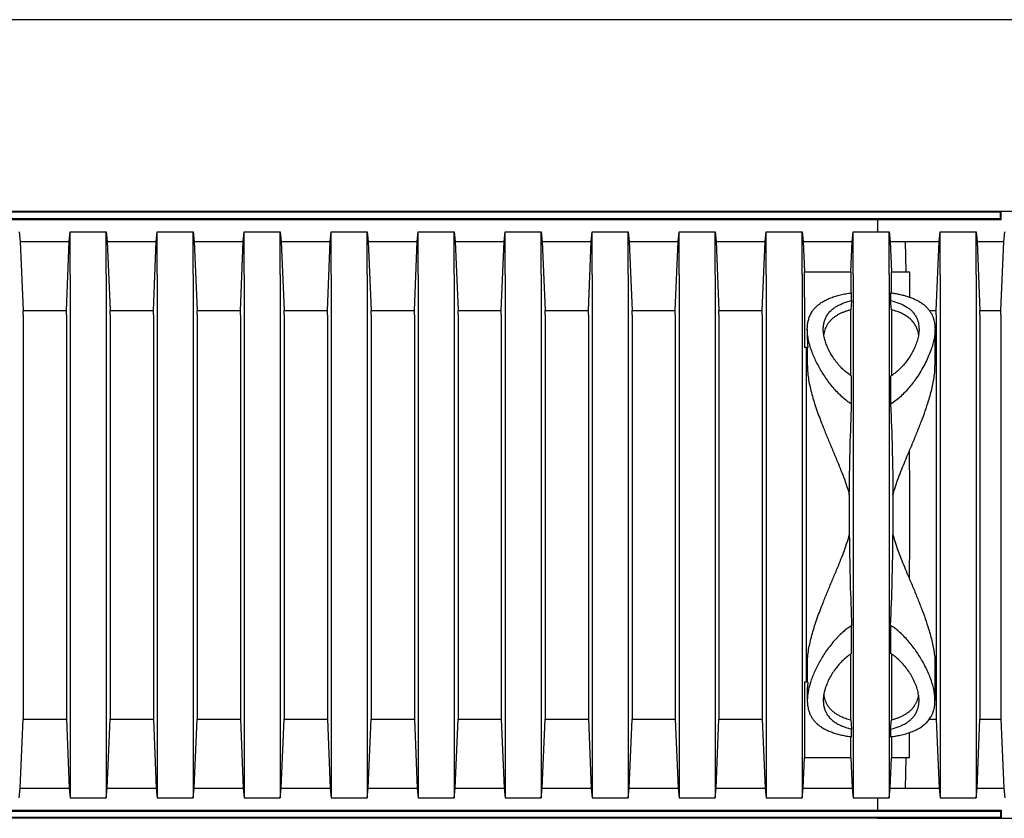
# Model space of a CAD drawing. Units: millimetres. Extents: x 349 to 14763, y 245 to 8947.
# Drawn here: x 11136 to 11593, y 4846 to 5216 of the extents above; entities that cross this region are included whole.
import ezdxf

# ---------------------------------------------------------------- set-up
doc = ezdxf.new("R2010")
doc.units = ezdxf.units.MM
doc.header["$LTSCALE"] = 35

msp = doc.modelspace()

# ---------------------------------------------------------------- linework, layer by layer
at = {"color": 7, "linetype": 'Continuous', "lineweight": 25}
for p, q in [((14398.89, 5216.41), (10768.81, 5216.41)), ((11591.14, 5127.51), (10920.68, 5127.51)), ((11596.69, 5127.51), (11533.72, 5127.51)), ((11590.81, 5127.19), (11591.14, 5127.51)), ((11591.14, 5123.81), (11591.14, 5127.51)), ((11605.95, 5127.51), (11591.14, 5127.51)), ((10920.68, 5123.81), (11591.14, 5123.81)), ((11590.81, 5127.19), (10921.01, 5127.19)), ((10921.01, 5124.13), (11590.81, 5124.13)), ((11533.72, 5123.81), (11533.72, 5117.99)), ((11590.81, 5124.13), (11590.81, 5127.19)), ((11590.81, 5124.13), (11591.14, 5123.81)), ((11135.4, 5117.99), (11135.77, 5113.48)), ((11158.61, 5113.48), (11158.98, 5117.99)), ((11158.98, 5098.21), (11158.98, 5117.99)), ((11158.98, 5117.99), (11175.78, 5117.99)), ((11175.78, 5098.21), (11175.78, 5117.99)), ((11175.78, 5117.99), (11176.15, 5113.48)), ((11198.99, 5113.48), (11199.36, 5117.99)), ((11199.36, 5098.21), (11199.36, 5117.99)), ((11199.36, 5117.99), (11216.15, 5117.99)), ((11216.15, 5098.21), (11216.15, 5117.99)), ((11216.15, 5117.99), (11216.52, 5113.48)), ((11239.36, 5113.48), (11239.73, 5117.99)), ((11239.73, 5098.21), (11239.73, 5117.99)), ((11239.73, 5117.99), (11256.53, 5117.99)), ((11256.53, 5098.21), (11256.53, 5117.99)), ((11256.53, 5117.99), (11256.9, 5113.48)), ((11279.74, 5113.48), (11280.11, 5117.99)), ((11280.11, 5098.21), (11280.11, 5117.99)), ((11280.11, 5117.99), (11296.9, 5117.99)), ((11296.9, 5098.21), (11296.9, 5117.99)), ((11296.9, 5117.99), (11297.27, 5113.48)), ((11320.11, 5113.48), (11320.48, 5117.99)), ((11320.48, 5098.21), (11320.48, 5117.99)), ((11320.48, 5117.99), (11337.28, 5117.99)), ((11337.28, 5098.21), (11337.28, 5117.99)), ((11337.28, 5117.99), (11337.65, 5113.48)), ((11360.49, 5113.48), (11360.86, 5117.99)), ((11360.86, 5098.21), (11360.86, 5117.99)), ((11360.86, 5117.99), (11377.65, 5117.99)), ((11377.65, 5098.21), (11377.65, 5117.99)), ((11377.65, 5117.99), (11378.02, 5113.48)), ((11400.87, 5113.48), (11401.24, 5117.99)), ((11401.24, 5098.21), (11401.24, 5117.99)), ((11401.24, 5117.99), (11418.03, 5117.99)), ((11418.03, 5098.21), (11418.03, 5117.99)), ((11418.03, 5117.99), (11418.4, 5113.48)), ((11441.24, 5113.48), (11441.61, 5117.99)), ((11441.61, 5098.21), (11441.61, 5117.99)), ((11441.61, 5117.99), (11458.4, 5117.99)), ((11458.4, 5098.21), (11458.4, 5117.99)), ((11458.4, 5117.99), (11458.77, 5113.48)), ((11481.62, 5113.48), (11481.99, 5117.99)), ((11481.99, 5098.21), (11481.99, 5117.99)), ((11481.99, 5117.99), (11498.78, 5117.99)), ((11498.78, 5098.21), (11498.78, 5117.99)), ((11498.78, 5117.99), (11499.15, 5113.48)), ((11521.99, 5113.48), (11522.36, 5117.99)), ((11522.36, 5098.21), (11522.36, 5117.99)), ((11522.36, 5117.99), (11539.16, 5117.99)), ((11539.16, 5098.21), (11539.16, 5117.99)), ((11539.16, 5117.99), (11539.53, 5113.48)), ((11562.37, 5113.48), (11562.74, 5117.99)), ((11562.74, 5098.21), (11562.74, 5117.99)), ((11562.74, 5117.99), (11579.53, 5117.99)), ((11579.53, 5098.21), (11579.53, 5117.99)), ((11579.53, 5117.99), (11579.9, 5113.48)), ((11592.37, 5113.48), (11592.74, 5117.99)), ((11135.77, 5113.48), (11137.14, 5081.48)), ((11135.77, 5113.48), (11158.61, 5113.48)), ((11157.24, 5081.48), (11158.61, 5113.48)), ((11176.15, 5113.48), (11177.52, 5081.48)), ((11176.15, 5113.48), (11198.99, 5113.48)), ((11197.62, 5081.48), (11198.99, 5113.48)), ((11216.52, 5113.48), (11217.89, 5081.48)), ((11216.52, 5113.48), (11239.36, 5113.48)), ((11238, 5081.48), (11239.36, 5113.48)), ((11256.9, 5113.48), (11258.27, 5081.48)), ((11256.9, 5113.48), (11279.74, 5113.48)), ((11278.37, 5081.48), (11279.74, 5113.48)), ((11297.27, 5113.48), (11298.64, 5081.48)), ((11297.27, 5113.48), (11320.11, 5113.48)), ((11318.75, 5081.48), (11320.11, 5113.48)), ((11337.65, 5113.48), (11339.02, 5081.48)), ((11337.65, 5113.48), (11360.49, 5113.48)), ((11359.12, 5081.48), (11360.49, 5113.48)), ((11378.02, 5113.48), (11379.39, 5081.48)), ((11378.02, 5113.48), (11400.87, 5113.48)), ((11399.5, 5081.48), (11400.87, 5113.48)), ((11418.4, 5113.48), (11419.77, 5081.48)), ((11418.4, 5113.48), (11441.24, 5113.48)), ((11439.87, 5081.48), (11441.24, 5113.48)), ((11458.77, 5113.48), (11460.14, 5081.48)), ((11458.77, 5113.48), (11481.62, 5113.48)), ((11480.25, 5081.48), (11481.62, 5113.48)), ((11499.15, 5113.48), (11499.75, 5099.4)), ((11499.15, 5113.48), (11521.99, 5113.48)), ((11521.39, 5099.4), (11521.99, 5113.48)), ((11539.53, 5113.48), (11540.13, 5099.4)), ((11539.53, 5113.48), (11562.37, 5113.48)), ((11547.04, 5099.4), (11546.72, 5113.48)), ((11546.72, 5113.48), (11562.37, 5113.48)), ((11561, 5081.48), (11562.37, 5113.48)), ((11579.9, 5113.48), (11592.37, 5113.48)), ((11579.9, 5113.48), (11581.27, 5081.48)), ((11591, 5081.48), (11592.37, 5113.48)), ((11158.98, 5098.21), (11158.98, 4875.3)), ((11175.78, 5098.21), (11175.78, 4875.3)), ((11199.36, 5098.21), (11199.36, 4875.3)), ((11216.15, 5098.21), (11216.15, 4875.3)), ((11239.73, 5098.21), (11239.73, 4875.3)), ((11256.53, 5098.21), (11256.53, 4875.3)), ((11280.11, 5098.21), (11280.11, 4875.3)), ((11296.9, 5098.21), (11296.9, 4875.3)), ((11320.48, 5098.21), (11320.48, 4875.3)), ((11337.28, 5098.21), (11337.28, 4875.3)), ((11360.86, 5098.21), (11360.86, 4875.3)), ((11377.65, 5098.21), (11377.65, 4875.3)), ((11401.24, 5098.21), (11401.24, 4875.3)), ((11418.03, 5098.21), (11418.03, 4875.3)), ((11441.61, 5098.21), (11441.61, 4875.3)), ((11458.4, 5098.21), (11458.4, 4875.3)), ((11481.99, 5098.21), (11481.99, 4875.3)), ((11498.78, 5098.21), (11498.78, 4875.3)), ((11499.75, 5087.78), (11499.75, 5099.4)), ((11499.75, 5099.4), (11521.39, 5099.4)), ((11521.39, 5099.4), (11521.39, 5089.67)), ((11522.36, 5098.21), (11522.36, 4875.3)), ((11539.16, 5098.21), (11539.16, 4875.3)), ((11540.13, 5089.68), (11540.13, 5099.4)), ((11540.13, 5099.4), (11548.54, 5099.4)), ((11548.54, 5099.4), (11548.54, 5087.78)), ((11562.74, 5098.21), (11562.74, 4875.3)), ((11579.53, 5098.21), (11579.53, 4875.3)), ((11499.75, 5087.78), (11499.75, 5064.31)), ((11521.71, 5086.1), (11521.39, 5081.85)), ((11521.71, 5086.1), (11521.71, 5089.72)), ((11539.8, 5089.72), (11539.8, 5086.1)), ((11540.13, 5081.85), (11539.8, 5086.1)), ((11521.39, 5051.3), (11521.39, 5081.85)), ((11540.13, 5081.85), (11540.13, 5051.29)), ((11137.14, 5079.56), (11137.14, 5081.48)), ((11137.14, 5081.48), (11157.24, 5081.48)), ((11137.14, 5079.56), (11137.14, 4893.95)), ((11157.24, 5079.56), (11157.24, 5081.48)), ((11157.24, 5079.56), (11157.24, 4893.95)), ((11177.52, 5079.56), (11177.52, 5081.48)), ((11177.52, 5081.48), (11197.62, 5081.48)), ((11177.52, 5079.56), (11177.52, 4893.95)), ((11197.62, 5079.56), (11197.62, 5081.48)), ((11197.62, 5079.56), (11197.62, 4893.95)), ((11217.89, 5079.56), (11217.89, 5081.48)), ((11217.89, 5081.48), (11238, 5081.48)), ((11217.89, 5079.56), (11217.89, 4893.95)), ((11238, 5079.56), (11238, 5081.48)), ((11238, 5079.56), (11238, 4893.95)), ((11258.27, 5079.56), (11258.27, 5081.48)), ((11258.27, 5081.48), (11278.37, 5081.48)), ((11258.27, 5079.56), (11258.27, 4893.95)), ((11278.37, 5079.56), (11278.37, 5081.48)), ((11278.37, 5079.56), (11278.37, 4893.95)), ((11298.64, 5079.56), (11298.64, 5081.48)), ((11298.64, 5081.48), (11318.75, 5081.48)), ((11298.64, 5079.56), (11298.64, 4893.95)), ((11318.75, 5079.56), (11318.75, 5081.48)), ((11318.75, 5079.56), (11318.75, 4893.95)), ((11339.02, 5079.56), (11339.02, 5081.48)), ((11339.02, 5081.48), (11359.12, 5081.48)), ((11339.02, 5079.56), (11339.02, 4893.95)), ((11359.12, 5079.56), (11359.12, 5081.48)), ((11359.12, 5079.56), (11359.12, 4893.95)), ((11379.39, 5079.56), (11379.39, 5081.48)), ((11379.39, 5081.48), (11399.5, 5081.48)), ((11379.39, 5079.56), (11379.39, 4893.95)), ((11399.5, 5079.56), (11399.5, 5081.48)), ((11399.5, 5079.56), (11399.5, 4893.95)), ((11419.77, 5079.56), (11419.77, 5081.48)), ((11419.77, 5081.48), (11439.87, 5081.48)), ((11419.77, 5079.56), (11419.77, 4893.95)), ((11439.87, 5079.56), (11439.87, 5081.48)), ((11439.87, 5079.56), (11439.87, 4893.95)), ((11460.14, 5079.56), (11460.14, 5081.48)), ((11460.14, 5081.48), (11480.25, 5081.48)), ((11460.14, 5079.56), (11460.14, 4893.95)), ((11480.25, 5079.56), (11480.25, 5081.48)), ((11480.25, 5079.56), (11480.25, 4893.95)), ((11557.8, 5081.48), (11561, 5081.48)), ((11561, 5079.56), (11561, 5081.48)), ((11561, 5079.56), (11561, 4893.95)), ((11581.27, 5081.48), (11591, 5081.48)), ((11581.27, 5079.56), (11581.27, 5081.48)), ((11581.27, 5079.56), (11581.27, 4893.95)), ((11591, 5079.56), (11591, 5081.48)), ((11591, 5079.56), (11591, 4893.95)), ((11501.13, 5072.84), (11501.13, 5067.99)), ((11560.39, 5055.99), (11560.39, 5072.86)), ((11501.4, 5064.31), (11499.75, 5064.31)), ((11500.52, 5064.31), (11500.52, 4909.19)), ((11501.13, 5064.31), (11501.13, 5055.96)), ((11521.71, 5038.06), (11521.71, 5051.06)), ((11539.8, 5051.06), (11539.8, 5038.06)), ((11520.62, 4996.03), (11520.62, 4977.48)), ((11540.89, 4996.03), (11540.89, 4977.48)), ((11521.71, 4922.45), (11521.71, 4935.44)), ((11539.8, 4935.44), (11539.8, 4922.45)), ((11521.39, 4891.66), (11521.39, 4922.21)), ((11540.13, 4922.2), (11540.13, 4891.66)), ((11501.13, 4917.54), (11501.13, 4909.19)), ((11560.39, 4900.66), (11560.39, 4917.52)), ((11499.75, 4909.19), (11499.75, 4885.73)), ((11501.4, 4909.19), (11499.75, 4909.19)), ((11501.13, 4905.49), (11501.13, 4900.65)), ((11135.77, 4860.02), (11137.14, 4892.03)), ((11137.14, 4893.95), (11137.14, 4892.03)), ((11137.14, 4892.03), (11157.24, 4892.03)), ((11157.24, 4893.95), (11157.24, 4892.03)), ((11157.24, 4892.03), (11158.61, 4860.02)), ((11176.15, 4860.02), (11177.52, 4892.03)), ((11177.52, 4893.95), (11177.52, 4892.03)), ((11177.52, 4892.03), (11197.62, 4892.03)), ((11197.62, 4893.95), (11197.62, 4892.03)), ((11197.62, 4892.03), (11198.99, 4860.02)), ((11216.52, 4860.02), (11217.89, 4892.03)), ((11217.89, 4893.95), (11217.89, 4892.03)), ((11217.89, 4892.03), (11238, 4892.03)), ((11238, 4893.95), (11238, 4892.03)), ((11238, 4892.03), (11239.36, 4860.02)), ((11256.9, 4860.02), (11258.27, 4892.03)), ((11258.27, 4893.95), (11258.27, 4892.03)), ((11258.27, 4892.03), (11278.37, 4892.03)), ((11278.37, 4893.95), (11278.37, 4892.03)), ((11278.37, 4892.03), (11279.74, 4860.02)), ((11297.27, 4860.02), (11298.64, 4892.03)), ((11298.64, 4893.95), (11298.64, 4892.03)), ((11298.64, 4892.03), (11318.75, 4892.03)), ((11318.75, 4893.95), (11318.75, 4892.03)), ((11318.75, 4892.03), (11320.11, 4860.02)), ((11337.65, 4860.02), (11339.02, 4892.03)), ((11339.02, 4893.95), (11339.02, 4892.03)), ((11339.02, 4892.03), (11359.12, 4892.03)), ((11359.12, 4893.95), (11359.12, 4892.03)), ((11359.12, 4892.03), (11360.49, 4860.02)), ((11378.02, 4860.02), (11379.39, 4892.03)), ((11379.39, 4893.95), (11379.39, 4892.03)), ((11379.39, 4892.03), (11399.5, 4892.03)), ((11399.5, 4893.95), (11399.5, 4892.03)), ((11399.5, 4892.03), (11400.87, 4860.02)), ((11418.4, 4860.02), (11419.77, 4892.03)), ((11419.77, 4893.95), (11419.77, 4892.03)), ((11419.77, 4892.03), (11439.87, 4892.03)), ((11439.87, 4893.95), (11439.87, 4892.03)), ((11439.87, 4892.03), (11441.24, 4860.02)), ((11458.77, 4860.02), (11460.14, 4892.03)), ((11460.14, 4893.95), (11460.14, 4892.03)), ((11460.14, 4892.03), (11480.25, 4892.03)), ((11480.25, 4893.95), (11480.25, 4892.03)), ((11480.25, 4892.03), (11481.62, 4860.02)), ((11521.39, 4891.66), (11521.71, 4887.41)), ((11539.8, 4887.41), (11540.13, 4891.66)), ((11557.78, 4892.03), (11561, 4892.03)), ((11561, 4893.95), (11561, 4892.03)), ((11561, 4892.03), (11562.37, 4860.02)), ((11579.9, 4860.02), (11581.27, 4892.03)), ((11581.27, 4893.95), (11581.27, 4892.03)), ((11581.27, 4892.03), (11591, 4892.03)), ((11591, 4893.95), (11591, 4892.03)), ((11591, 4892.03), (11592.37, 4860.02)), ((11499.75, 4885.73), (11499.75, 4874.11)), ((11521.71, 4883.78), (11521.71, 4887.41)), ((11539.8, 4887.41), (11539.8, 4883.78)), ((11548.54, 4874.11), (11548.54, 4885.73)), ((11521.39, 4874.11), (11521.39, 4883.83)), ((11540.13, 4883.83), (11540.13, 4874.11)), ((11158.98, 4875.3), (11158.98, 4855.52)), ((11175.78, 4875.3), (11175.78, 4855.52)), ((11199.36, 4875.3), (11199.36, 4855.52)), ((11216.15, 4875.3), (11216.15, 4855.52)), ((11239.73, 4875.3), (11239.73, 4855.52)), ((11256.53, 4875.3), (11256.53, 4855.52)), ((11280.11, 4875.3), (11280.11, 4855.52)), ((11296.9, 4875.3), (11296.9, 4855.52)), ((11320.48, 4875.3), (11320.48, 4855.52)), ((11337.28, 4875.3), (11337.28, 4855.52)), ((11360.86, 4875.3), (11360.86, 4855.52)), ((11377.65, 4875.3), (11377.65, 4855.52)), ((11401.24, 4875.3), (11401.24, 4855.52)), ((11418.03, 4875.3), (11418.03, 4855.52)), ((11441.61, 4875.3), (11441.61, 4855.52)), ((11458.4, 4875.3), (11458.4, 4855.52)), ((11481.99, 4875.3), (11481.99, 4855.52)), ((11498.78, 4875.3), (11498.78, 4855.52)), ((11499.15, 4860.02), (11499.75, 4874.11)), ((11521.39, 4874.11), (11499.75, 4874.11)), ((11521.39, 4874.11), (11521.99, 4860.02)), ((11522.36, 4875.3), (11522.36, 4855.52)), ((11539.16, 4875.3), (11539.16, 4855.52)), ((11539.53, 4860.02), (11540.13, 4874.11)), ((11548.54, 4874.11), (11540.13, 4874.11)), ((11546.72, 4860.02), (11547.04, 4874.11)), ((11562.74, 4875.3), (11562.74, 4855.52)), ((11579.53, 4875.3), (11579.53, 4855.52)), ((11135.4, 4855.52), (11135.77, 4860.02)), ((11135.77, 4860.02), (11158.61, 4860.02)), ((11158.61, 4860.02), (11158.98, 4855.52)), ((11175.78, 4855.52), (11176.15, 4860.02)), ((11176.15, 4860.02), (11198.99, 4860.02)), ((11198.99, 4860.02), (11199.36, 4855.52)), ((11216.15, 4855.52), (11216.52, 4860.02)), ((11216.52, 4860.02), (11239.36, 4860.02)), ((11239.36, 4860.02), (11239.73, 4855.52)), ((11256.53, 4855.52), (11256.9, 4860.02)), ((11256.9, 4860.02), (11279.74, 4860.02)), ((11279.74, 4860.02), (11280.11, 4855.52)), ((11296.9, 4855.52), (11297.27, 4860.02)), ((11297.27, 4860.02), (11320.11, 4860.02)), ((11320.11, 4860.02), (11320.48, 4855.52)), ((11337.28, 4855.52), (11337.65, 4860.02)), ((11337.65, 4860.02), (11360.49, 4860.02)), ((11360.49, 4860.02), (11360.86, 4855.52)), ((11377.65, 4855.52), (11378.02, 4860.02)), ((11378.02, 4860.02), (11400.87, 4860.02)), ((11400.87, 4860.02), (11401.24, 4855.52)), ((11418.03, 4855.52), (11418.4, 4860.02)), ((11418.4, 4860.02), (11441.24, 4860.02)), ((11441.24, 4860.02), (11441.61, 4855.52)), ((11458.4, 4855.52), (11458.77, 4860.02)), ((11458.77, 4860.02), (11481.62, 4860.02)), ((11481.62, 4860.02), (11481.99, 4855.52)), ((11498.78, 4855.52), (11499.15, 4860.02)), ((11499.15, 4860.02), (11521.99, 4860.02)), ((11521.99, 4860.02), (11522.36, 4855.52)), ((11539.16, 4855.52), (11539.53, 4860.02)), ((11539.53, 4860.02), (11562.37, 4860.02)), ((11546.72, 4860.02), (11562.37, 4860.02)), ((11562.37, 4860.02), (11562.74, 4855.52)), ((11579.53, 4855.52), (11579.9, 4860.02)), ((11579.9, 4860.02), (11592.37, 4860.02)), ((11592.37, 4860.02), (11592.74, 4855.52)), ((11158.98, 4855.52), (11175.78, 4855.52)), ((11199.36, 4855.52), (11216.15, 4855.52)), ((11239.73, 4855.52), (11256.53, 4855.52)), ((11280.11, 4855.52), (11296.9, 4855.52)), ((11320.48, 4855.52), (11337.28, 4855.52)), ((11360.86, 4855.52), (11377.65, 4855.52)), ((11401.24, 4855.52), (11418.03, 4855.52)), ((11441.61, 4855.52), (11458.4, 4855.52)), ((11481.99, 4855.52), (11498.78, 4855.52)), ((11522.36, 4855.52), (11539.16, 4855.52)), ((11533.72, 4855.52), (11533.72, 4849.7)), ((11562.74, 4855.52), (11579.53, 4855.52)), ((10920.68, 4849.7), (11591.14, 4849.7)), ((10921.01, 4849.37), (11590.81, 4849.37)), ((11590.81, 4849.37), (11591.14, 4849.7)), ((11590.81, 4849.37), (11590.81, 4846.32)), ((11591.14, 4849.7), (11591.14, 4845.99)), ((11591.14, 4845.99), (10920.68, 4845.99)), ((11590.81, 4846.32), (10921.01, 4846.32)), ((11533.72, 4845.99), (11596.69, 4845.99)), ((11590.81, 4846.32), (11591.14, 4845.99)), ((11591.14, 4845.99), (11605.95, 4845.99))]:
    msp.add_line(p, q, dxfattribs=at)
msp.add_ellipse((11546.94, 4986.75), major_axis=(0, 98.89), ratio=0.017455, start_param=4.405795, end_param=5.018983, dxfattribs=at)
for points, knots in [([(11521.71, 5038.06), (11520.94, 5038.57), (11519.33, 5039.64), (11517.14, 5041.52), (11515.04, 5043.59), (11513.1, 5045.76), (11511.28, 5048.05), (11509.58, 5050.41), (11508.01, 5052.82), (11506.58, 5055.27), (11505.28, 5057.75), (11504.13, 5060.23), (11503.09, 5062.83), (11502.21, 5065.54), (11501.53, 5068.35), (11501.15, 5071.1), (11501.09, 5073.55), (11501.31, 5075.69), (11501.72, 5077.55), (11502.39, 5079.33), (11503.26, 5080.91), (11504.3, 5082.3), (11505.46, 5083.53), (11506.84, 5084.66), (11508.4, 5085.7), (11510.14, 5086.62), (11512.07, 5087.44), (11514.18, 5088.17), (11516.51, 5088.8), (11519.01, 5089.33), (11520.81, 5089.59), (11521.71, 5089.72)], [0, 0, 0, 0, 0.031091, 0.065062, 0.09905, 0.133842, 0.16864, 0.204856, 0.241102, 0.277321, 0.314589, 0.351886, 0.38915, 0.433038, 0.476922, 0.521945, 0.566959, 0.600904, 0.634845, 0.669677, 0.704505, 0.733202, 0.761896, 0.79139, 0.820882, 0.849612, 0.878341, 0.908087, 0.937832, 0.96875, 1, 1, 1, 1]), ([(11521.71, 5051.06), (11521.14, 5051.44), (11519.99, 5052.21), (11518.44, 5053.51), (11516.82, 5055.05), (11515.19, 5056.86), (11513.6, 5058.93), (11512.24, 5061.05), (11511.06, 5063.2), (11510.08, 5065.38), (11509.32, 5067.57), (11508.79, 5069.73), (11508.54, 5071.72), (11508.52, 5073.52), (11508.69, 5075.16), (11509.07, 5076.73), (11509.68, 5078.28), (11510.56, 5079.78), (11511.76, 5081.21), (11513.11, 5082.41), (11514.57, 5083.39), (11516.04, 5084.19), (11517.66, 5084.89), (11519.53, 5085.56), (11520.94, 5085.9), (11521.71, 5086.1)], [0, 0, 0, 0, 0.03551, 0.071107, 0.106658, 0.156216, 0.205946, 0.255715, 0.305325, 0.356609, 0.40806, 0.459488, 0.510743, 0.552931, 0.595254, 0.637549, 0.679697, 0.725895, 0.772215, 0.818374, 0.853226, 0.888241, 0.923238, 0.958063, 1, 1, 1, 1]), ([(11539.8, 5089.72), (11540.48, 5089.63), (11541.83, 5089.44), (11543.82, 5089.06), (11545.77, 5088.6), (11547.68, 5088.05), (11549.49, 5087.42), (11551.19, 5086.7), (11552.75, 5085.9), (11554.19, 5085), (11555.48, 5084.02), (11556.65, 5082.94), (11557.66, 5081.75), (11558.53, 5080.45), (11559.23, 5079.06), (11559.85, 5077.36), (11560.29, 5075.31), (11560.44, 5072.92), (11560.3, 5070.47), (11559.9, 5067.96), (11559.26, 5065.37), (11558.34, 5062.6), (11557.15, 5059.67), (11555.66, 5056.58), (11553.91, 5053.46), (11552.08, 5050.61), (11550.25, 5048.07), (11548.47, 5045.82), (11546.52, 5043.63), (11544.43, 5041.57), (11542.22, 5039.67), (11540.61, 5038.6), (11539.8, 5038.06)], [0, 0, 0, 0, 0.0232569, 0.0466545, 0.0715448, 0.0964357, 0.1220076, 0.1475804, 0.1732632, 0.1989472, 0.2252726, 0.2515997, 0.279362, 0.3071264, 0.3355019, 0.3638796, 0.405924, 0.4483438, 0.4884555, 0.5285725, 0.5695867, 0.6106046, 0.6565457, 0.7024895, 0.749368, 0.796245, 0.830647, 0.8650461, 0.8999917, 0.9349274, 0.9673104, 1, 1, 1, 1]), ([(11539.8, 5086.1), (11540.47, 5085.93), (11541.8, 5085.61), (11543.63, 5084.98), (11545.36, 5084.25), (11546.95, 5083.39), (11548.38, 5082.42), (11549.65, 5081.31), (11550.74, 5080.05), (11551.64, 5078.66), (11552.28, 5077.24), (11552.7, 5075.8), (11552.93, 5074.35), (11553.02, 5072.58), (11552.86, 5070.44), (11552.32, 5067.94), (11551.49, 5065.5), (11550.44, 5063.16), (11549.22, 5060.94), (11547.78, 5058.74), (11546.2, 5056.72), (11544.54, 5054.88), (11542.8, 5053.25), (11541.2, 5051.97), (11540.16, 5051.29), (11539.8, 5051.06)], [0, 0, 0, 0, 0.036053, 0.072213, 0.108278, 0.14651, 0.184851, 0.223102, 0.26535, 0.30771, 0.349984, 0.387849, 0.42577, 0.463647, 0.523457, 0.583429, 0.643275, 0.69496, 0.746811, 0.798641, 0.850297, 0.893005, 0.935774, 0.978424, 1, 1, 1, 1]), ([(11521.39, 5081.85), (11521.2, 5081.8), (11520.51, 5081.62), (11519.37, 5081.29), (11518, 5080.8), (11516.7, 5080.25), (11515.47, 5079.62), (11514.32, 5078.93), (11513.26, 5078.16), (11512.3, 5077.32), (11511.42, 5076.4), (11510.65, 5075.39), (11509.97, 5074.29), (11509.44, 5073.12), (11508.99, 5071.84), (11508.83, 5070.93), (11508.74, 5070.44)], [0, 0, 0, 0, 0.025798, 0.092538, 0.159282, 0.227736, 0.296193, 0.367371, 0.438554, 0.511383, 0.584216, 0.664168, 0.744127, 0.825748, 0.907375, 1, 1, 1, 1]), ([(11552.78, 5070.35), (11552.71, 5070.77), (11552.55, 5071.78), (11552.03, 5073.29), (11551.23, 5074.88), (11550.16, 5076.35), (11548.84, 5077.7), (11547.25, 5078.92), (11545.38, 5080), (11543.26, 5080.92), (11541.46, 5081.51), (11540.38, 5081.78), (11540.13, 5081.85)], [0, 0, 0, 0, 0.0790262, 0.1905968, 0.3017106, 0.4120022, 0.522583, 0.6327824, 0.7437599, 0.855159, 0.9660523, 1, 1, 1, 1]), ([(11501.15, 5067.99), (11501.15, 5067.54), (11501.14, 5066.35), (11501.3, 5065.09), (11501.4, 5064.31)], [0, 0, 0, 0, 0.378442, 1, 1, 1, 1]), ([(11501.16, 5055.96), (11501.15, 5055.62), (11501.11, 5054.26), (11501.36, 5051.74), (11501.85, 5048.47), (11502.57, 5045.13), (11503.46, 5041.75), (11504.51, 5038.28), (11505.72, 5034.72), (11507.05, 5031.08), (11508.63, 5026.99), (11510.48, 5022.45), (11512.58, 5017.43), (11514.56, 5012.73), (11516.37, 5008.36), (11517.96, 5004.34), (11519.44, 5000.24), (11520.23, 4997.43), (11520.62, 4996.03)], [0, 0, 0, 0, 0.0204155, 0.0820397, 0.1436746, 0.2033819, 0.2631493, 0.3228755, 0.3841891, 0.4455431, 0.5068676, 0.5880221, 0.669239, 0.7504066, 0.8128067, 0.8752895, 0.9376994, 1, 1, 1, 1]), ([(11540.89, 4996.03), (11541.15, 4996.96), (11541.8, 4999.29), (11543.04, 5002.91), (11544.56, 5006.91), (11546.17, 5010.84), (11548, 5015.19), (11550, 5019.97), (11552.14, 5025.13), (11554.12, 5030.13), (11555.91, 5034.98), (11557.29, 5039.17), (11558.34, 5042.78), (11559.12, 5045.85), (11559.75, 5048.92), (11560.18, 5051.95), (11560.4, 5054.33), (11560.37, 5055.62), (11560.36, 5055.96)], [0, 0, 0, 0, 0.0415109, 0.102969, 0.1645009, 0.2260688, 0.287576, 0.3716515, 0.455783, 0.5398386, 0.620138, 0.7004269, 0.7550375, 0.8096814, 0.864278, 0.9219494, 0.9796124, 1, 1, 1, 1]), ([(11520.62, 4996.03), (11520.71, 5002.64), (11520.89, 5015.87), (11521.38, 5029.88), (11521.68, 5037.28), (11521.71, 5038.06)], [0, 0, 0, 0, 0.4718626, 0.9438616, 1, 1, 1, 1]), ([(11539.8, 5038.06), (11540.07, 5031.15), (11540.46, 5020.77), (11540.76, 5006.92), (11540.86, 4999.83), (11540.89, 4996.2), (11540.89, 4996.03)], [0, 0, 0, 0, 0.493931, 0.740966, 0.988, 1, 1, 1, 1]), ([(11501.16, 4917.54), (11501.15, 4917.88), (11501.11, 4919.25), (11501.36, 4921.76), (11501.85, 4925.04), (11502.57, 4928.38), (11503.46, 4931.75), (11504.51, 4935.23), (11505.72, 4938.78), (11507.05, 4942.43), (11508.63, 4946.51), (11510.48, 4951.06), (11512.58, 4956.08), (11514.56, 4960.78), (11516.37, 4965.14), (11517.96, 4969.17), (11519.44, 4973.26), (11520.23, 4976.07), (11520.62, 4977.48)], [0, 0, 0, 0, 0.0204155, 0.0820397, 0.1436746, 0.2033819, 0.2631493, 0.3228755, 0.3841891, 0.4455431, 0.5068676, 0.5880221, 0.669239, 0.7504066, 0.8128067, 0.8752895, 0.9376994, 1, 1, 1, 1]), ([(11520.62, 4977.48), (11520.71, 4970.86), (11520.89, 4957.64), (11521.38, 4943.63), (11521.68, 4936.23), (11521.71, 4935.44)], [0, 0, 0, 0, 0.4717839, 0.9437041, 1, 1, 1, 1]), ([(11539.8, 4935.44), (11540.07, 4942.36), (11540.46, 4952.74), (11540.76, 4966.58), (11540.86, 4973.68), (11540.89, 4977.31), (11540.89, 4977.48)], [0, 0, 0, 0, 0.493931, 0.740966, 0.9880003, 1, 1, 1, 1]), ([(11540.89, 4977.48), (11541.15, 4976.54), (11541.8, 4974.22), (11543.04, 4970.59), (11544.56, 4966.59), (11546.17, 4962.66), (11548, 4958.31), (11550, 4953.54), (11552.14, 4948.38), (11554.12, 4943.37), (11555.91, 4938.52), (11557.29, 4934.34), (11558.34, 4930.72), (11559.12, 4927.65), (11559.75, 4924.59), (11560.18, 4921.55), (11560.4, 4919.18), (11560.37, 4917.88), (11560.36, 4917.54)], [0, 0, 0, 0, 0.041511, 0.102969, 0.164501, 0.226069, 0.287576, 0.371652, 0.455783, 0.539839, 0.620138, 0.700427, 0.755037, 0.809681, 0.864278, 0.921949, 0.979612, 1, 1, 1, 1]), ([(11521.71, 4935.44), (11521.1, 4935.04), (11519.87, 4934.24), (11517.87, 4932.63), (11515.73, 4930.64), (11513.52, 4928.24), (11511.48, 4925.73), (11509.66, 4923.21), (11508.04, 4920.72), (11506.61, 4918.28), (11505.31, 4915.82), (11504.16, 4913.35), (11503.17, 4910.87), (11502.4, 4908.57), (11501.83, 4906.44), (11501.43, 4904.46), (11501.18, 4902.53), (11501.09, 4900.47), (11501.22, 4898.32), (11501.62, 4896.34), (11502.19, 4894.68), (11502.85, 4893.31), (11503.68, 4892), (11504.69, 4890.76), (11505.91, 4889.59), (11507.32, 4888.5), (11508.92, 4887.51), (11510.69, 4886.63), (11512.63, 4885.85), (11514.76, 4885.17), (11517, 4884.6), (11519.32, 4884.13), (11520.91, 4883.9), (11521.71, 4883.78)], [0, 0, 0, 0, 0.024589, 0.049348, 0.087568, 0.125805, 0.16496, 0.204121, 0.240522, 0.276952, 0.313354, 0.350824, 0.388325, 0.425789, 0.457054, 0.488317, 0.519999, 0.551679, 0.59183, 0.631975, 0.659722, 0.6875, 0.715241, 0.743508, 0.771773, 0.800821, 0.829867, 0.858165, 0.886461, 0.915738, 0.945015, 0.972393, 1, 1, 1, 1]), ([(11539.8, 4883.78), (11540.57, 4883.89), (11542.11, 4884.11), (11544.51, 4884.59), (11546.96, 4885.22), (11549.4, 4886.04), (11551.65, 4887), (11553.66, 4888.13), (11555.43, 4889.41), (11556.96, 4890.87), (11558.23, 4892.52), (11559.22, 4894.35), (11559.92, 4896.35), (11560.32, 4898.53), (11560.43, 4900.86), (11560.27, 4903.28), (11559.84, 4905.81), (11559.17, 4908.44), (11558.25, 4911.16), (11557.11, 4913.92), (11555.76, 4916.71), (11554.3, 4919.36), (11552.76, 4921.87), (11551.17, 4924.23), (11549.42, 4926.56), (11547.51, 4928.83), (11545.43, 4931), (11543.42, 4932.82), (11541.54, 4934.31), (11540.38, 4935.06), (11539.8, 4935.44)], [0, 0, 0, 0, 0.026576, 0.053152, 0.086783, 0.120518, 0.154157, 0.188897, 0.223738, 0.258495, 0.296137, 0.333881, 0.371549, 0.411732, 0.45206, 0.492421, 0.53265, 0.57425, 0.615984, 0.657783, 0.699552, 0.74118, 0.776492, 0.811982, 0.84751, 0.882972, 0.918308, 0.953517, 0.976763, 1, 1, 1, 1]), ([(11521.71, 4922.45), (11521.3, 4922.18), (11520.27, 4921.49), (11518.75, 4920.28), (11517.17, 4918.82), (11515.75, 4917.28), (11514.27, 4915.47), (11512.81, 4913.4), (11511.43, 4911.06), (11510.31, 4908.7), (11509.49, 4906.48), (11508.93, 4904.42), (11508.61, 4902.5), (11508.5, 4900.65), (11508.61, 4898.87), (11508.95, 4897.16), (11509.53, 4895.54), (11510.36, 4894.02), (11511.46, 4892.62), (11512.8, 4891.35), (11514.41, 4890.19), (11516.29, 4889.18), (11518.41, 4888.32), (11520.26, 4887.75), (11521.4, 4887.48), (11521.71, 4887.41)], [0, 0, 0, 0, 0.025212, 0.063585, 0.102087, 0.14064, 0.179081, 0.233674, 0.288464, 0.343263, 0.39787, 0.444033, 0.490256, 0.536405, 0.581519, 0.626815, 0.672068, 0.717124, 0.76128, 0.805554, 0.849675, 0.89408, 0.938653, 0.983028, 1, 1, 1, 1]), ([(11539.8, 4887.41), (11540.18, 4887.5), (11541.23, 4887.75), (11542.86, 4888.24), (11544.64, 4888.93), (11546.3, 4889.73), (11547.8, 4890.66), (11549.13, 4891.71), (11550.31, 4892.9), (11551.29, 4894.24), (11552.06, 4895.72), (11552.63, 4897.38), (11552.96, 4899.21), (11553.02, 4901.23), (11552.79, 4903.45), (11552.23, 4905.89), (11551.29, 4908.53), (11550.07, 4911.08), (11548.63, 4913.52), (11547, 4915.82), (11545.11, 4918.06), (11543.22, 4919.89), (11541.44, 4921.36), (11540.35, 4922.08), (11539.8, 4922.45)], [0, 0, 0, 0, 0.020104, 0.056648, 0.093303, 0.129861, 0.168684, 0.207615, 0.246458, 0.289791, 0.333237, 0.376597, 0.427466, 0.478459, 0.52936, 0.591026, 0.652844, 0.714531, 0.769041, 0.823784, 0.87844, 0.932834, 0.966423, 1, 1, 1, 1]), ([(11501.4, 4909.19), (11501.33, 4908.58), (11501.18, 4907.34), (11501.1, 4906.11), (11501.13, 4905.51), (11501.13, 4905.49)], [0, 0, 0, 0, 0.493481, 0.988428, 1, 1, 1, 1]), ([(11508.74, 4903.08), (11508.83, 4902.58), (11509, 4901.59), (11509.5, 4900.22), (11510.14, 4898.91), (11510.96, 4897.66), (11511.92, 4896.55), (11512.97, 4895.58), (11514.09, 4894.73), (11515.35, 4893.95), (11516.94, 4893.14), (11518.92, 4892.33), (11520.56, 4891.88), (11521.39, 4891.66)], [0, 0, 0, 0, 0.095949, 0.186707, 0.277454, 0.370613, 0.463759, 0.540578, 0.61739, 0.696339, 0.77528, 0.886649, 1, 1, 1, 1]), ([(11540.13, 4891.66), (11540.61, 4891.79), (11541.59, 4892.04), (11542.98, 4892.51), (11544.31, 4893.03), (11545.57, 4893.63), (11546.74, 4894.29), (11547.84, 4895.03), (11548.85, 4895.84), (11549.76, 4896.74), (11550.56, 4897.69), (11551.28, 4898.75), (11551.88, 4899.91), (11552.36, 4901.17), (11552.66, 4902.24), (11552.75, 4902.9), (11552.78, 4903.1)], [0, 0, 0, 0, 0.065954, 0.132332, 0.200244, 0.26816, 0.33775, 0.407344, 0.481223, 0.555107, 0.630628, 0.706153, 0.790982, 0.875818, 0.962353, 1, 1, 1, 1])]:
    msp.add_open_spline(points, degree=3, knots=knots, dxfattribs=at)

doc.saveas('drawing.dxf')
